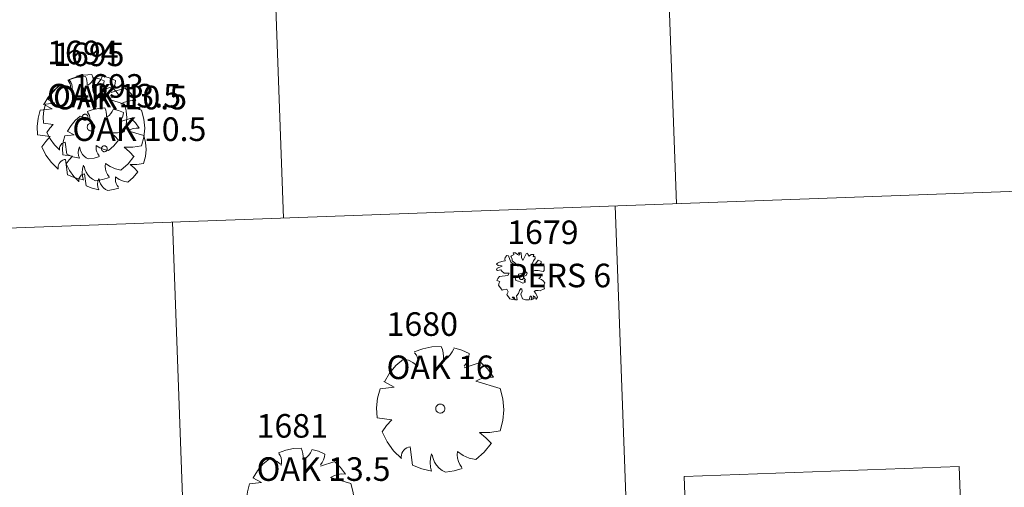
# Model space of a CAD drawing. Extents: x 2008601 to 2040596, y 13703137 to 13739907.
# Drawn here: x 2028760 to 2028886, y 13724398 to 13724457 of the extents above; entities that cross this region are included whole.
import ezdxf
from ezdxf.enums import TextEntityAlignment as Align

# ---------------------------------------------------------------- set-up
doc = ezdxf.new("R2010")
doc.units = 0
doc.header["$MEASUREMENT"] = 0
for name, color, linetype, lineweight in [('CP-LOT-PAD 40X120-U3', 30, 'Continuous', 0), ('CP-PROP-LOTS-U3', 3, 'Continuous', 0), ('VE-TREE-ANNO', 2, 'Continuous', 0), ('VE-TREE-SYMB', 253, 'Continuous', 0)]:
    doc.layers.add(name, color=color, linetype=linetype, lineweight=lineweight)
doc.styles.add('Style-simplex', font='simplex.shx')

# ---------------------------------------------------------------- blocks, each defined once
blk = doc.blocks.new('ACAD_PROXY_ENTITY_230')
at = {"layer": 'VE-TREE-SYMB', "ltscale": 0.999998, "flags": 128}
for points in [[(2028823.2, 13724427.47), (2028823.25, 13724427.31)], [(2028823.5, 13724427.47), (2028823.2, 13724427.47)], [(2028823.76, 13724427.25), (2028823.5, 13724427.47)], [(2028823.9, 13724427.47), (2028823.9, 13724427.4)], [(2028824.25, 13724427.47), (2028823.9, 13724427.47)], [(2028823.9, 13724427.4), (2028824.07, 13724427.34)], [(2028824.07, 13724427.34), (2028823.95, 13724427.18)], [(2028824.28, 13724426.86), (2028824.25, 13724427.47)], [(2028825.05, 13724427.44), (2028824.87, 13724427.33)], [(2028825.07, 13724427.31), (2028825.05, 13724427.44)], [(2028821.23, 13724426.16), (2028821.08, 13724426.04)], [(2028821.49, 13724426.29), (2028821.23, 13724426.16)], [(2028821.95, 13724426.39), (2028821.49, 13724426.29)], [(2028822.2, 13724426.46), (2028821.95, 13724426.39)], [(2028822.18, 13724426.88), (2028822.17, 13724426.66)], [(2028822.17, 13724426.66), (2028822.2, 13724426.46)], [(2028822.4, 13724427.13), (2028822.18, 13724426.88)], [(2028822.62, 13724427.09), (2028822.4, 13724427.13)], [(2028822.9, 13724426.29), (2028822.62, 13724427.09)], [(2028823.42, 13724425.92), (2028822.9, 13724426.29)], [(2028823.01, 13724427.07), (2028822.92, 13724426.98)], [(2028822.92, 13724426.98), (2028823.1, 13724426.72)], [(2028823.35, 13724427.25), (2028823.01, 13724427.07)], [(2028823.1, 13724426.72), (2028823.07, 13724426.44)], [(2028823.07, 13724426.44), (2028823.42, 13724426.19)], [(2028823.25, 13724427.31), (2028823.35, 13724427.25)], [(2028823.42, 13724426.19), (2028823.79, 13724425.87)], [(2028823.95, 13724427.18), (2028823.76, 13724427.25)], [(2028824.45, 13724426.5), (2028824.28, 13724426.86)], [(2028824.59, 13724426.75), (2028824.45, 13724426.5)], [(2028824.87, 13724427.33), (2028824.59, 13724426.75)], [(2028825.24, 13724427.05), (2028825.07, 13724427.31)], [(2028825.51, 13724427.25), (2028825.24, 13724427.05)], [(2028825.86, 13724427.26), (2028825.51, 13724427.25)], [(2028825.58, 13724425.96), (2028825.81, 13724426.45)], [(2028825.74, 13724426.96), (2028825.86, 13724427.26)], [(2028825.95, 13724427.03), (2028825.74, 13724426.96)], [(2028825.81, 13724426.45), (2028826, 13724426.76)], [(2028826, 13724426.76), (2028825.95, 13724427.03)], [(2028826.41, 13724426.53), (2028826.05, 13724426.06)], [(2028826.77, 13724426.36), (2028826.41, 13724426.53)], [(2028826.55, 13724426.03), (2028826.79, 13724426.17)], [(2028826.79, 13724426.17), (2028826.77, 13724426.36)], [(2028821.08, 13724426.04), (2028821.31, 13724425.84)], [(2028821.18, 13724425.51), (2028821.1, 13724425.32)], [(2028821.1, 13724425.32), (2028821.24, 13724425.21)], [(2028821.52, 13724425.64), (2028821.18, 13724425.51)], [(2028821.24, 13724425.21), (2028821.64, 13724425.29)], [(2028821.31, 13724425.84), (2028821.75, 13724425.82)], [(2028821.83, 13724425.76), (2028821.52, 13724425.64)], [(2028821.64, 13724425.29), (2028821.78, 13724425.13)], [(2028821.75, 13724425.82), (2028821.83, 13724425.76)], [(2028821.78, 13724425.13), (2028822.06, 13724424.87)], [(2028822.06, 13724424.87), (2028822.69, 13724424.86)], [(2028822.69, 13724424.86), (2028822.54, 13724424.6)], [(2028823.79, 13724425.87), (2028823.42, 13724425.92)], [(2028824.41, 13724424.87), (2028824.08, 13724424.81)], [(2028824.79, 13724425.08), (2028824.41, 13724424.87)], [(2028824.99, 13724424.89), (2028824.79, 13724425.08)], [(2028824.85, 13724424.58), (2028824.99, 13724424.89)], [(2028825.49, 13724424.78), (2028825.55, 13724425.06)], [(2028825.55, 13724425.06), (2028825.97, 13724425.23)], [(2028826.05, 13724426.06), (2028825.58, 13724425.96)], [(2028825.97, 13724425.23), (2028826.4, 13724425.23)], [(2028826.4, 13724425.23), (2028827.01, 13724425.1)], [(2028826.73, 13724425.88), (2028826.55, 13724426.03)], [(2028827, 13724425.9), (2028826.73, 13724425.88)], [(2028827.15, 13724425.76), (2028827, 13724425.9)], [(2028827.01, 13724425.1), (2028827.14, 13724425.21)], [(2028827.14, 13724425.21), (2028827.15, 13724425.76)], [(2028821.26, 13724424.21), (2028821.12, 13724423.93)], [(2028821.12, 13724423.93), (2028821.52, 13724423.83)], [(2028821.46, 13724424.47), (2028821.26, 13724424.21)], [(2028821.44, 13724423.65), (2028821.33, 13724423.37)], [(2028821.52, 13724423.83), (2028821.44, 13724423.65)], [(2028822.54, 13724424.6), (2028821.46, 13724424.47)], [(2028823.93, 13724424.41), (2028823.47, 13724424.34)], [(2028823.47, 13724424.34), (2028823.56, 13724423.95)], [(2028823.56, 13724423.95), (2028823.88, 13724423.86)], [(2028824.08, 13724424.81), (2028823.88, 13724424.76)], [(2028823.88, 13724424.76), (2028823.93, 13724424.41)], [(2028823.88, 13724423.86), (2028824.09, 13724423.78)], [(2028824.55, 13724424.33), (2028824.54, 13724424.38), (2028824.53, 13724424.43), (2028824.5, 13724424.48), (2028824.47, 13724424.52), (2028824.43, 13724424.55), (2028824.39, 13724424.58), (2028824.34, 13724424.59), (2028824.29, 13724424.6), (2028824.24, 13724424.6), (2028824.19, 13724424.59), (2028824.14, 13724424.56), (2028824.1, 13724424.54), (2028824.06, 13724424.5), (2028824.04, 13724424.45), (2028824.02, 13724424.41), (2028824.01, 13724424.36), (2028824.01, 13724424.31), (2028824.02, 13724424.26), (2028824.04, 13724424.21), (2028824.06, 13724424.16), (2028824.1, 13724424.13), (2028824.14, 13724424.1), (2028824.19, 13724424.08), (2028824.24, 13724424.06), (2028824.29, 13724424.06), (2028824.34, 13724424.07), (2028824.39, 13724424.09), (2028824.43, 13724424.11), (2028824.47, 13724424.15), (2028824.5, 13724424.19), (2028824.53, 13724424.23), (2028824.54, 13724424.28), (2028824.55, 13724424.33)], [(2028824.09, 13724423.78), (2028824.46, 13724423.62)], [(2028824.46, 13724423.62), (2028824.78, 13724423.75)], [(2028824.53, 13724424.47), (2028824.85, 13724424.58)], [(2028824.58, 13724424.28), (2028824.53, 13724424.47)], [(2028824.8, 13724424.02), (2028824.58, 13724424.28)], [(2028824.61, 13724423.91), (2028824.8, 13724424.02)], [(2028824.78, 13724423.75), (2028824.61, 13724423.91)], [(2028825.93, 13724424.81), (2028825.49, 13724424.78)], [(2028826.53, 13724424.73), (2028825.93, 13724424.81)], [(2028826.47, 13724424.21), (2028826.71, 13724424.39)], [(2028826.8, 13724424.06), (2028826.47, 13724424.21)], [(2028826.71, 13724424.39), (2028826.53, 13724424.73)], [(2028827.03, 13724423.91), (2028826.8, 13724424.06)], [(2028827.23, 13724423.65), (2028827.03, 13724423.91)], [(2028827.07, 13724423.26), (2028827.23, 13724423.65)], [(2028821.33, 13724423.37), (2028821.83, 13724422.73)], [(2028821.83, 13724422.73), (2028821.93, 13724422.74)], [(2028821.93, 13724422.74), (2028822.42, 13724422.84)], [(2028822.59, 13724422.5), (2028822.39, 13724422.15)], [(2028822.42, 13724422.84), (2028822.59, 13724422.5)], [(2028823.9, 13724422.3), (2028824.02, 13724422.66)], [(2028824.02, 13724422.66), (2028824.18, 13724422.93)], [(2028824.18, 13724422.93), (2028824.3, 13724422.85)], [(2028824.34, 13724422.57), (2028824.2, 13724422.2)], [(2028824.3, 13724422.85), (2028824.34, 13724422.57)], [(2028825.87, 13724422.56), (2028826.09, 13724422.69)], [(2028826.08, 13724422.29), (2028825.87, 13724422.56)], [(2028826.09, 13724422.69), (2028826.4, 13724422.66)], [(2028826.4, 13724422.66), (2028826.66, 13724422.62)], [(2028826.66, 13724422.62), (2028826.94, 13724422.78)], [(2028826.94, 13724422.78), (2028827.2, 13724422.88)], [(2028827.2, 13724422.88), (2028827.07, 13724423.26)], [(2028822.39, 13724422.15), (2028822.77, 13724421.63)], [(2028822.77, 13724421.63), (2028823.36, 13724421.5)], [(2028823.09, 13724421.84), (2028823.33, 13724421.81)], [(2028823.33, 13724421.61), (2028823.09, 13724421.84)], [(2028823.33, 13724421.81), (2028823.42, 13724421.56)], [(2028823.36, 13724421.5), (2028823.33, 13724421.61)], [(2028823.42, 13724421.56), (2028823.56, 13724421.47)], [(2028823.56, 13724421.47), (2028823.74, 13724421.5)], [(2028823.62, 13724421.99), (2028823.9, 13724422.3)], [(2028823.7, 13724421.77), (2028823.62, 13724421.99)], [(2028823.74, 13724421.5), (2028823.7, 13724421.77)], [(2028824.2, 13724422.2), (2028824.4, 13724421.6)], [(2028824.4, 13724421.6), (2028824.77, 13724421.47)], [(2028824.77, 13724421.47), (2028825.27, 13724421.47)], [(2028825.27, 13724421.47), (2028825.38, 13724421.95)], [(2028825.38, 13724421.95), (2028825.48, 13724421.95)], [(2028825.64, 13724421.76), (2028825.47, 13724421.47)], [(2028825.47, 13724421.47), (2028825.74, 13724421.57)], [(2028825.48, 13724421.95), (2028825.64, 13724421.76)], [(2028825.74, 13724421.57), (2028825.83, 13724421.78)], [(2028825.77, 13724421.99), (2028825.97, 13724421.89)], [(2028825.83, 13724421.78), (2028825.77, 13724421.99)], [(2028825.97, 13724421.89), (2028826, 13724421.78)], [(2028826, 13724421.78), (2028825.99, 13724421.66)], [(2028825.99, 13724421.66), (2028826.14, 13724421.56)], [(2028826.32, 13724421.81), (2028826.08, 13724422.29)], [(2028826.14, 13724421.56), (2028826.32, 13724421.81)]]:
    blk.add_lwpolyline(points, dxfattribs=at)
at = {"layer": 'VE-TREE-ANNO', "color": 2, "style": 'Style-simplex'}
blk.add_text('1679', height=3, dxfattribs=at).set_placement((2028822.45, 13724431.58), align=Align.TOP_LEFT)
at = {"layer": 'VE-TREE-ANNO', "color": 3, "style": 'Style-simplex'}
blk.add_text('PERS 6', height=3, dxfattribs=at).set_placement((2028822.45, 13724426.08), align=Align.TOP_LEFT)
blk = doc.blocks.new('ACAD_PROXY_ENTITY_231')
at = {"layer": 'VE-TREE-SYMB', "ltscale": 0.999998, "flags": 128}
for points in [[(2028814.06, 13724415.56), (2028812.89, 13724415.49), (2028811.74, 13724415.25), (2028810.64, 13724414.85)], [(2028814.34, 13724413.85), (2028814.37, 13724414.29), (2028814.33, 13724414.73), (2028814.23, 13724415.16), (2028814.06, 13724415.56)], [(2028814.53, 13724413.85), (2028814.89, 13724414.14), (2028815.2, 13724414.47), (2028815.46, 13724414.85), (2028815.66, 13724415.26)], [(2028817.63, 13724414.66), (2028816.67, 13724415.07), (2028815.68, 13724415.36)], [(2028809.28, 13724413.95), (2028808.31, 13724413.12), (2028807.48, 13724412.15), (2028806.83, 13724411.05)], [(2028810.96, 13724413.15), (2028810.45, 13724413.52), (2028809.89, 13724413.79), (2028809.28, 13724413.95)], [(2028811.06, 13724412.95), (2028811.13, 13724413.33), (2028811.13, 13724413.71), (2028811.05, 13724414.09), (2028810.9, 13724414.44), (2028810.68, 13724414.76)], [(2028816.97, 13724413.05), (2028817.25, 13724413.4), (2028817.45, 13724413.79), (2028817.58, 13724414.22), (2028817.63, 13724414.66)], [(2028816.97, 13724412.85), (2028819.13, 13724413.55)], [(2028820.72, 13724411.64), (2028819.99, 13724412.65), (2028819.11, 13724413.53)], [(2028808.08, 13724410.38), (2028806.77, 13724411.08)], [(2028806.77, 13724411.08), (2028806.77, 13724411.08)], [(2028820.72, 13724411.64), (2028820.14, 13724411.66), (2028819.55, 13724411.58), (2028818.99, 13724411.4), (2028818.47, 13724411.14)], [(2028818.47, 13724411.14), (2028821.58, 13724410.2)], [(2028806.3, 13724410.18), (2028805.98, 13724408.97), (2028805.85, 13724407.73), (2028805.92, 13724406.49)], [(2028806.3, 13724410.18), (2028808.08, 13724410.38)], [(2028821.57, 13724404.8), (2028821.92, 13724406.13), (2028822.04, 13724407.5), (2028821.92, 13724408.87), (2028821.58, 13724410.2)], [(2028814.53, 13724407.65), (2028814.52, 13724407.76), (2028814.49, 13724407.86), (2028814.44, 13724407.96), (2028814.37, 13724408.05), (2028814.29, 13724408.12), (2028814.19, 13724408.17), (2028814.09, 13724408.21), (2028813.98, 13724408.23), (2028813.87, 13724408.22), (2028813.76, 13724408.19), (2028813.66, 13724408.15), (2028813.58, 13724408.09), (2028813.5, 13724408.01), (2028813.44, 13724407.91), (2028813.4, 13724407.81), (2028813.38, 13724407.7), (2028813.38, 13724407.59), (2028813.4, 13724407.49), (2028813.44, 13724407.38), (2028813.5, 13724407.29), (2028813.58, 13724407.21), (2028813.66, 13724407.15), (2028813.76, 13724407.1), (2028813.87, 13724407.08), (2028813.98, 13724407.07), (2028814.09, 13724407.09), (2028814.19, 13724407.12), (2028814.29, 13724407.18), (2028814.37, 13724407.25), (2028814.44, 13724407.34), (2028814.49, 13724407.43), (2028814.52, 13724407.54), (2028814.53, 13724407.65)], [(2028807.77, 13724406.21), (2028805.92, 13724406.49)], [(2028807.77, 13724406.21), (2028807.12, 13724405.49), (2028806.55, 13724404.7)], [(2028818.94, 13724404.6), (2028820.26, 13724404.61), (2028821.57, 13724404.8)], [(2028806.55, 13724404.7), (2028807.17, 13724403.43), (2028808, 13724402.29), (2028809.02, 13724401.31)], [(2028820.44, 13724403.19), (2028819.74, 13724403.94), (2028818.94, 13724404.6)], [(2028810.12, 13724402.79), (2028809.89, 13724402.73), (2028809.68, 13724402.64), (2028809.48, 13724402.52), (2028809.31, 13724402.36), (2028809.17, 13724402.17), (2028809.07, 13724401.96), (2028809, 13724401.74), (2028808.98, 13724401.51), (2028808.99, 13724401.28)], [(2028810.4, 13724400.47), (2028810.12, 13724402.79)], [(2028818.47, 13724401.18), (2028819.54, 13724402.1), (2028820.43, 13724403.19)], [(2028812.84, 13724401.88), (2028812.7, 13724401.33), (2028812.65, 13724400.77), (2028812.7, 13724400.21), (2028812.84, 13724399.67)], [(2028812.93, 13724401.78), (2028813.03, 13724401.3), (2028813.21, 13724400.85), (2028813.47, 13724400.44), (2028813.8, 13724400.08), (2028814.19, 13724399.78), (2028814.62, 13724399.57)], [(2028816.13, 13724402.18), (2028816.09, 13724401.75), (2028816.13, 13724401.32), (2028816.25, 13724400.91), (2028816.44, 13724400.52), (2028816.69, 13724400.17)], [(2028816.13, 13724402.18), (2028816.84, 13724401.7), (2028817.63, 13724401.36), (2028818.47, 13724401.18)], [(2028810.4, 13724400.47), (2028811.59, 13724399.99), (2028812.85, 13724399.7)], [(2028814.62, 13724399.57), (2028815.7, 13724399.73), (2028816.74, 13724400.04)]]:
    blk.add_lwpolyline(points, dxfattribs=at)
at = {"layer": 'VE-TREE-ANNO', "color": 2, "style": 'Style-simplex'}
blk.add_text('1680', height=3, dxfattribs=at).set_placement((2028807.11, 13724419.9), align=Align.TOP_LEFT)
at = {"layer": 'VE-TREE-ANNO', "color": 3, "style": 'Style-simplex'}
blk.add_text('OAK 16', height=3, dxfattribs=at).set_placement((2028807.11, 13724414.4), align=Align.TOP_LEFT)
blk = doc.blocks.new('ACAD_PROXY_ENTITY_232')
at = {"layer": 'VE-TREE-SYMB', "ltscale": 0.999998, "flags": 128}
for points in [[(2028796.25, 13724402.63), (2028795.26, 13724402.57), (2028794.29, 13724402.36), (2028793.36, 13724402.02)], [(2028796.48, 13724401.18), (2028796.51, 13724401.55), (2028796.47, 13724401.92), (2028796.39, 13724402.28), (2028796.25, 13724402.63)], [(2028796.64, 13724401.18), (2028796.94, 13724401.42), (2028797.21, 13724401.71), (2028797.42, 13724402.02), (2028797.59, 13724402.37)], [(2028799.25, 13724401.86), (2028798.45, 13724402.21), (2028797.61, 13724402.45)], [(2028792.21, 13724401.27), (2028791.39, 13724400.57), (2028790.7, 13724399.74), (2028790.14, 13724398.82)], [(2028793.63, 13724400.59), (2028793.2, 13724400.9), (2028792.72, 13724401.13), (2028792.21, 13724401.27)], [(2028793.71, 13724400.42), (2028793.77, 13724400.74), (2028793.77, 13724401.06), (2028793.7, 13724401.38), (2028793.58, 13724401.68), (2028793.4, 13724401.95)], [(2028798.7, 13724400.5), (2028798.94, 13724400.8), (2028799.11, 13724401.13), (2028799.22, 13724401.49), (2028799.25, 13724401.86)], [(2028798.7, 13724400.33), (2028800.52, 13724400.93)], [(2028801.87, 13724399.31), (2028801.25, 13724400.17), (2028800.51, 13724400.91)], [(2028791.2, 13724398.25), (2028790.09, 13724398.85)], [(2028790.09, 13724398.85), (2028790.09, 13724398.85)], [(2028801.87, 13724399.31), (2028801.37, 13724399.33), (2028800.88, 13724399.26), (2028800.41, 13724399.11), (2028799.97, 13724398.89)], [(2028799.97, 13724398.89), (2028802.59, 13724398.1)], [(2028789.7, 13724398.08), (2028789.43, 13724397.06), (2028789.32, 13724396.02), (2028789.37, 13724394.97)], [(2028789.7, 13724398.08), (2028791.2, 13724398.25)], [(2028802.58, 13724393.54), (2028802.88, 13724394.66), (2028802.98, 13724395.82), (2028802.88, 13724396.98), (2028802.59, 13724398.1)], [(2028796.64, 13724395.95), (2028796.63, 13724396.04), (2028796.61, 13724396.13), (2028796.57, 13724396.21), (2028796.51, 13724396.28), (2028796.44, 13724396.34), (2028796.36, 13724396.39), (2028796.27, 13724396.42), (2028796.18, 13724396.43), (2028796.09, 13724396.43), (2028796, 13724396.41), (2028795.91, 13724396.37), (2028795.84, 13724396.31), (2028795.77, 13724396.25), (2028795.72, 13724396.17), (2028795.69, 13724396.08), (2028795.67, 13724395.99), (2028795.67, 13724395.9), (2028795.69, 13724395.81), (2028795.72, 13724395.72), (2028795.77, 13724395.65), (2028795.84, 13724395.58), (2028795.91, 13724395.52), (2028796, 13724395.49), (2028796.09, 13724395.46), (2028796.18, 13724395.46), (2028796.27, 13724395.47), (2028796.36, 13724395.5), (2028796.44, 13724395.55), (2028796.51, 13724395.61), (2028796.57, 13724395.68), (2028796.61, 13724395.77), (2028796.63, 13724395.85), (2028796.64, 13724395.95)], [(2028790.94, 13724394.73), (2028789.37, 13724394.97)], [(2028790.94, 13724394.73), (2028790.39, 13724394.12), (2028789.91, 13724393.46)], [(2028800.36, 13724393.37), (2028801.48, 13724393.38), (2028802.58, 13724393.54)], [(2028789.91, 13724393.46), (2028790.43, 13724392.39), (2028791.13, 13724391.42), (2028792, 13724390.6)], [(2028801.63, 13724392.18), (2028801.03, 13724392.82), (2028800.36, 13724393.37)], [(2028792.92, 13724391.84), (2028792.73, 13724391.8), (2028792.55, 13724391.72), (2028792.38, 13724391.62), (2028792.24, 13724391.48), (2028792.12, 13724391.32), (2028792.04, 13724391.15), (2028791.98, 13724390.96), (2028791.96, 13724390.77), (2028791.97, 13724390.57)], [(2028793.16, 13724389.89), (2028792.92, 13724391.84)], [(2028795.22, 13724391.08), (2028795.1, 13724390.62), (2028795.06, 13724390.15), (2028795.1, 13724389.67), (2028795.22, 13724389.21)], [(2028797.99, 13724391.33), (2028797.96, 13724390.97), (2028798, 13724390.61), (2028798.09, 13724390.26), (2028798.25, 13724389.93), (2028798.46, 13724389.64)], [(2028797.99, 13724391.33), (2028798.59, 13724390.93), (2028799.26, 13724390.64), (2028799.97, 13724390.48)], [(2028799.97, 13724390.48), (2028800.87, 13724391.26), (2028801.62, 13724392.19)], [(2028793.16, 13724389.89), (2028794.16, 13724389.48), (2028795.22, 13724389.24)], [(2028795.3, 13724390.99), (2028795.38, 13724390.59), (2028795.53, 13724390.21), (2028795.75, 13724389.86), (2028796.03, 13724389.56), (2028796.35, 13724389.31), (2028796.72, 13724389.13)], [(2028796.72, 13724389.13), (2028797.63, 13724389.26), (2028798.5, 13724389.52)]]:
    blk.add_lwpolyline(points, dxfattribs=at)
at = {"layer": 'VE-TREE-ANNO', "color": 2, "style": 'Style-simplex'}
blk.add_text('1681', height=3, dxfattribs=at).set_placement((2028790.58, 13724406.95), align=Align.TOP_LEFT)
at = {"layer": 'VE-TREE-ANNO', "color": 3, "style": 'Style-simplex'}
blk.add_text('OAK 13.5', height=3, dxfattribs=at).set_placement((2028790.58, 13724401.45), align=Align.TOP_LEFT)
blk = doc.blocks.new('ACAD_PROXY_ENTITY_244')
at = {"layer": 'VE-TREE-SYMB', "ltscale": 0.999998, "flags": 128}
for points in [[(2028771.3, 13724445.9), (2028770.53, 13724445.85), (2028769.78, 13724445.69), (2028769.05, 13724445.43)], [(2028769.33, 13724444.18), (2028769.37, 13724444.43), (2028769.37, 13724444.68), (2028769.32, 13724444.93), (2028769.22, 13724445.16), (2028769.08, 13724445.37)], [(2028771.48, 13724444.78), (2028771.5, 13724445.06), (2028771.47, 13724445.35), (2028771.41, 13724445.63), (2028771.3, 13724445.9)], [(2028771.6, 13724444.78), (2028771.84, 13724444.96), (2028772.04, 13724445.18), (2028772.21, 13724445.43), (2028772.34, 13724445.7)], [(2028773.64, 13724445.3), (2028773.01, 13724445.58), (2028772.36, 13724445.76)], [(2028773.2, 13724444.25), (2028773.39, 13724444.48), (2028773.52, 13724444.73), (2028773.61, 13724445.01), (2028773.64, 13724445.3)], [(2028768.16, 13724444.84), (2028767.52, 13724444.3), (2028766.98, 13724443.66), (2028766.55, 13724442.94)], [(2028769.26, 13724444.31), (2028768.93, 13724444.56), (2028768.56, 13724444.74), (2028768.16, 13724444.84)], [(2028773.2, 13724444.12), (2028774.62, 13724444.58)], [(2028775.67, 13724443.32), (2028775.19, 13724443.99), (2028774.61, 13724444.57)], [(2028766.2, 13724442.36), (2028765.99, 13724441.57), (2028765.91, 13724440.76), (2028765.95, 13724439.94)], [(2028766.2, 13724442.36), (2028767.37, 13724442.5)], [(2028767.37, 13724442.5), (2028766.51, 13724442.96)], [(2028766.51, 13724442.96), (2028766.51, 13724442.96)], [(2028775.67, 13724443.32), (2028775.28, 13724443.34), (2028774.9, 13724443.28), (2028774.53, 13724443.17), (2028774.19, 13724442.99)], [(2028774.19, 13724442.99), (2028776.23, 13724442.38)], [(2028776.22, 13724438.83), (2028776.45, 13724439.71), (2028776.53, 13724440.61), (2028776.46, 13724441.5), (2028776.23, 13724442.38)], [(2028767.17, 13724439.76), (2028765.95, 13724439.94)], [(2028771.6, 13724440.7), (2028771.6, 13724440.78), (2028771.58, 13724440.84), (2028771.54, 13724440.91), (2028771.5, 13724440.97), (2028771.45, 13724441.01), (2028771.38, 13724441.05), (2028771.32, 13724441.07), (2028771.24, 13724441.08), (2028771.17, 13724441.08), (2028771.1, 13724441.06), (2028771.04, 13724441.03), (2028770.98, 13724440.99), (2028770.93, 13724440.94), (2028770.89, 13724440.88), (2028770.86, 13724440.81), (2028770.85, 13724440.74), (2028770.85, 13724440.67), (2028770.86, 13724440.6), (2028770.89, 13724440.53), (2028770.93, 13724440.47), (2028770.98, 13724440.42), (2028771.04, 13724440.38), (2028771.1, 13724440.35), (2028771.17, 13724440.33), (2028771.24, 13724440.33), (2028771.32, 13724440.34), (2028771.38, 13724440.36), (2028771.45, 13724440.4), (2028771.5, 13724440.44), (2028771.54, 13724440.5), (2028771.58, 13724440.56), (2028771.6, 13724440.63), (2028771.6, 13724440.7)], [(2028767.17, 13724439.76), (2028766.74, 13724439.28), (2028766.37, 13724438.77)], [(2028766.37, 13724438.77), (2028766.77, 13724437.93), (2028767.32, 13724437.19), (2028767.99, 13724436.55)], [(2028774.5, 13724438.7), (2028775.36, 13724438.71), (2028776.22, 13724438.83)], [(2028775.48, 13724437.78), (2028775.02, 13724438.27), (2028774.5, 13724438.7)], [(2028768.71, 13724437.51), (2028768.56, 13724437.48), (2028768.42, 13724437.42), (2028768.29, 13724437.34), (2028768.18, 13724437.23), (2028768.09, 13724437.11), (2028768.02, 13724436.97), (2028767.98, 13724436.83), (2028767.96, 13724436.67), (2028767.97, 13724436.52)], [(2028768.89, 13724435.99), (2028768.71, 13724437.51)], [(2028774.19, 13724436.46), (2028774.89, 13724437.06), (2028775.48, 13724437.78)], [(2028770.5, 13724436.92), (2028770.4, 13724436.56), (2028770.37, 13724436.19), (2028770.4, 13724435.82), (2028770.5, 13724435.47)], [(2028770.56, 13724436.85), (2028770.62, 13724436.54), (2028770.74, 13724436.24), (2028770.91, 13724435.97), (2028771.12, 13724435.74), (2028771.38, 13724435.54), (2028771.67, 13724435.4)], [(2028772.65, 13724437.12), (2028772.63, 13724436.83), (2028772.66, 13724436.55), (2028772.73, 13724436.28), (2028772.86, 13724436.03), (2028773.02, 13724435.8)], [(2028772.65, 13724437.12), (2028773.12, 13724436.8), (2028773.64, 13724436.58), (2028774.19, 13724436.46)], [(2028768.89, 13724435.99), (2028769.68, 13724435.68), (2028770.5, 13724435.49)], [(2028771.67, 13724435.4), (2028772.37, 13724435.51), (2028773.05, 13724435.71)]]:
    blk.add_lwpolyline(points, dxfattribs=at)
at = {"layer": 'VE-TREE-ANNO', "color": 2, "style": 'Style-simplex'}
blk.add_text('1693', height=3, dxfattribs=at).set_placement((2028767.16, 13724450.2), align=Align.TOP_LEFT)
at = {"layer": 'VE-TREE-ANNO', "color": 3, "style": 'Style-simplex'}
blk.add_text('OAK 10.5', height=3, dxfattribs=at).set_placement((2028767.16, 13724444.7), align=Align.TOP_LEFT)
blk = doc.blocks.new('ACAD_PROXY_ENTITY_245')
at = {"layer": 'VE-TREE-SYMB', "ltscale": 0.999998, "flags": 128}
for points in [[(2028769.61, 13724450.14), (2028768.63, 13724450.08), (2028767.66, 13724449.88), (2028766.73, 13724449.54)], [(2028769.85, 13724448.7), (2028769.87, 13724449.07), (2028769.84, 13724449.44), (2028769.75, 13724449.8), (2028769.61, 13724450.14)], [(2028770.01, 13724448.7), (2028770.31, 13724448.94), (2028770.57, 13724449.22), (2028770.79, 13724449.54), (2028770.96, 13724449.89)], [(2028772.62, 13724449.38), (2028771.82, 13724449.73), (2028770.98, 13724449.97)], [(2028765.58, 13724448.79), (2028764.76, 13724448.08), (2028764.07, 13724447.26), (2028763.51, 13724446.34)], [(2028767, 13724448.11), (2028766.57, 13724448.42), (2028766.09, 13724448.65), (2028765.58, 13724448.79)], [(2028767.08, 13724447.94), (2028767.14, 13724448.26), (2028767.14, 13724448.58), (2028767.07, 13724448.9), (2028766.95, 13724449.2), (2028766.76, 13724449.46)], [(2028772.07, 13724448.02), (2028772.3, 13724448.31), (2028772.48, 13724448.65), (2028772.58, 13724449.01), (2028772.62, 13724449.38)], [(2028772.07, 13724447.85), (2028773.89, 13724448.45)], [(2028775.24, 13724446.83), (2028774.62, 13724447.68), (2028773.87, 13724448.43)], [(2028764.57, 13724445.77), (2028763.46, 13724446.36)], [(2028763.46, 13724446.36), (2028763.46, 13724446.36)], [(2028775.24, 13724446.83), (2028774.74, 13724446.85), (2028774.25, 13724446.78), (2028773.78, 13724446.63), (2028773.33, 13724446.41)], [(2028773.33, 13724446.41), (2028775.96, 13724445.62)], [(2028763.07, 13724445.6), (2028762.8, 13724444.58), (2028762.69, 13724443.54), (2028762.74, 13724442.48)], [(2028763.07, 13724445.6), (2028764.57, 13724445.77)], [(2028775.95, 13724441.06), (2028776.24, 13724442.18), (2028776.35, 13724443.34), (2028776.25, 13724444.49), (2028775.96, 13724445.62)], [(2028770.01, 13724443.46), (2028770, 13724443.56), (2028769.98, 13724443.65), (2028769.93, 13724443.73), (2028769.88, 13724443.8), (2028769.81, 13724443.86), (2028769.73, 13724443.91), (2028769.64, 13724443.94), (2028769.55, 13724443.95), (2028769.45, 13724443.95), (2028769.36, 13724443.93), (2028769.28, 13724443.89), (2028769.2, 13724443.83), (2028769.14, 13724443.77), (2028769.09, 13724443.69), (2028769.06, 13724443.6), (2028769.04, 13724443.51), (2028769.04, 13724443.42), (2028769.06, 13724443.33), (2028769.09, 13724443.24), (2028769.14, 13724443.16), (2028769.2, 13724443.1), (2028769.28, 13724443.04), (2028769.36, 13724443), (2028769.45, 13724442.98), (2028769.55, 13724442.98), (2028769.64, 13724442.99), (2028769.73, 13724443.02), (2028769.81, 13724443.07), (2028769.88, 13724443.13), (2028769.93, 13724443.2), (2028769.98, 13724443.28), (2028770, 13724443.37), (2028770.01, 13724443.46)], [(2028764.31, 13724442.25), (2028762.74, 13724442.48)], [(2028764.31, 13724442.25), (2028763.76, 13724441.64), (2028763.28, 13724440.97)], [(2028763.28, 13724440.97), (2028763.8, 13724439.9), (2028764.5, 13724438.94), (2028765.36, 13724438.12)], [(2028773.73, 13724440.89), (2028774.84, 13724440.9), (2028775.95, 13724441.06)], [(2028775, 13724439.7), (2028774.4, 13724440.33), (2028773.73, 13724440.89)], [(2028766.29, 13724439.36), (2028766.1, 13724439.32), (2028765.92, 13724439.24), (2028765.75, 13724439.13), (2028765.61, 13724439), (2028765.49, 13724438.84), (2028765.4, 13724438.67), (2028765.35, 13724438.48), (2028765.33, 13724438.28), (2028765.34, 13724438.09)], [(2028766.53, 13724437.41), (2028766.29, 13724439.36)], [(2028771.36, 13724438.85), (2028771.33, 13724438.49), (2028771.36, 13724438.13), (2028771.46, 13724437.78), (2028771.62, 13724437.45), (2028771.83, 13724437.15)], [(2028771.36, 13724438.85), (2028771.96, 13724438.44), (2028772.63, 13724438.16), (2028773.33, 13724438)], [(2028773.33, 13724438), (2028774.24, 13724438.78), (2028774.99, 13724439.71)], [(2028766.53, 13724437.41), (2028767.53, 13724437), (2028768.59, 13724436.76)], [(2028768.58, 13724438.6), (2028768.46, 13724438.14), (2028768.42, 13724437.66), (2028768.46, 13724437.19), (2028768.58, 13724436.73)], [(2028768.66, 13724438.51), (2028768.74, 13724438.11), (2028768.9, 13724437.73), (2028769.12, 13724437.38), (2028769.39, 13724437.08), (2028769.72, 13724436.83), (2028770.09, 13724436.64)], [(2028770.09, 13724436.64), (2028770.99, 13724436.78), (2028771.87, 13724437.04)]]:
    blk.add_lwpolyline(points, dxfattribs=at)
at = {"layer": 'VE-TREE-ANNO', "color": 2, "style": 'Style-simplex'}
blk.add_text('1694', height=3, dxfattribs=at).set_placement((2028763.94, 13724454.46), align=Align.TOP_LEFT)
at = {"layer": 'VE-TREE-ANNO', "color": 3, "style": 'Style-simplex'}
blk.add_text('OAK 13.5', height=3, dxfattribs=at).set_placement((2028763.94, 13724448.96), align=Align.TOP_LEFT)
blk = doc.blocks.new('ACAD_PROXY_ENTITY_246')
at = {"layer": 'VE-TREE-SYMB', "ltscale": 0.999998, "flags": 128}
for points in [[(2028768.84, 13724449.92), (2028768.07, 13724449.87), (2028767.32, 13724449.71), (2028766.59, 13724449.45)], [(2028769.02, 13724448.8), (2028769.04, 13724449.09), (2028769.01, 13724449.37), (2028768.95, 13724449.65), (2028768.84, 13724449.92)], [(2028765.7, 13724448.86), (2028765.06, 13724448.32), (2028764.52, 13724447.68), (2028764.09, 13724446.96)], [(2028766.8, 13724448.33), (2028766.47, 13724448.58), (2028766.1, 13724448.76), (2028765.7, 13724448.86)], [(2028766.87, 13724448.2), (2028766.91, 13724448.45), (2028766.91, 13724448.7), (2028766.86, 13724448.95), (2028766.76, 13724449.18), (2028766.62, 13724449.39)], [(2028769.14, 13724448.8), (2028769.38, 13724448.98), (2028769.58, 13724449.2), (2028769.75, 13724449.45), (2028769.88, 13724449.72)], [(2028771.18, 13724449.33), (2028770.55, 13724449.6), (2028769.9, 13724449.78)], [(2028770.75, 13724448.27), (2028770.93, 13724448.5), (2028771.06, 13724448.76), (2028771.15, 13724449.04), (2028771.18, 13724449.33)], [(2028770.75, 13724448.14), (2028772.16, 13724448.6)], [(2028773.21, 13724447.34), (2028772.73, 13724448.01), (2028772.15, 13724448.59)], [(2028763.74, 13724446.38), (2028763.54, 13724445.59), (2028763.45, 13724444.78), (2028763.49, 13724443.96)], [(2028763.74, 13724446.38), (2028764.91, 13724446.52)], [(2028764.91, 13724446.52), (2028764.05, 13724446.98)], [(2028764.05, 13724446.98), (2028764.05, 13724446.98)], [(2028773.21, 13724447.34), (2028772.82, 13724447.36), (2028772.44, 13724447.3), (2028772.07, 13724447.19), (2028771.73, 13724447.01)], [(2028771.73, 13724447.01), (2028773.77, 13724446.4)], [(2028773.76, 13724442.85), (2028773.99, 13724443.73), (2028774.07, 13724444.63), (2028774, 13724445.53), (2028773.77, 13724446.4)], [(2028769.15, 13724444.72), (2028769.14, 13724444.8), (2028769.12, 13724444.87), (2028769.09, 13724444.93), (2028769.04, 13724444.99), (2028768.99, 13724445.03), (2028768.92, 13724445.07), (2028768.86, 13724445.09), (2028768.78, 13724445.1), (2028768.71, 13724445.1), (2028768.64, 13724445.08), (2028768.58, 13724445.05), (2028768.52, 13724445.01), (2028768.47, 13724444.96), (2028768.43, 13724444.9), (2028768.4, 13724444.83), (2028768.39, 13724444.76), (2028768.39, 13724444.69), (2028768.4, 13724444.62), (2028768.43, 13724444.55), (2028768.47, 13724444.49), (2028768.52, 13724444.44), (2028768.58, 13724444.4), (2028768.64, 13724444.37), (2028768.71, 13724444.35), (2028768.78, 13724444.35), (2028768.86, 13724444.36), (2028768.92, 13724444.38), (2028768.99, 13724444.42), (2028769.04, 13724444.46), (2028769.09, 13724444.52), (2028769.12, 13724444.58), (2028769.14, 13724444.65), (2028769.15, 13724444.72)], [(2028764.71, 13724443.78), (2028763.49, 13724443.96)], [(2028764.71, 13724443.78), (2028764.28, 13724443.31), (2028763.91, 13724442.79)], [(2028763.91, 13724442.79), (2028764.31, 13724441.96), (2028764.86, 13724441.21), (2028765.53, 13724440.57)], [(2028772.04, 13724442.72), (2028772.91, 13724442.73), (2028773.76, 13724442.85)], [(2028773.02, 13724441.8), (2028772.56, 13724442.29), (2028772.04, 13724442.72)], [(2028766.25, 13724441.53), (2028766.1, 13724441.5), (2028765.96, 13724441.44), (2028765.83, 13724441.36), (2028765.72, 13724441.25), (2028765.63, 13724441.13), (2028765.56, 13724440.99), (2028765.52, 13724440.85), (2028765.5, 13724440.7), (2028765.51, 13724440.54)], [(2028766.43, 13724440.01), (2028766.25, 13724441.53)], [(2028770.19, 13724441.14), (2028770.17, 13724440.86), (2028770.2, 13724440.57), (2028770.27, 13724440.3), (2028770.4, 13724440.05), (2028770.56, 13724439.82)], [(2028770.19, 13724441.14), (2028770.66, 13724440.82), (2028771.18, 13724440.6), (2028771.73, 13724440.48)], [(2028771.73, 13724440.48), (2028772.43, 13724441.08), (2028773.02, 13724441.8)], [(2028766.43, 13724440.01), (2028767.22, 13724439.7), (2028768.04, 13724439.51)], [(2028768.04, 13724440.94), (2028767.94, 13724440.58), (2028767.91, 13724440.21), (2028767.94, 13724439.84), (2028768.04, 13724439.49)], [(2028768.1, 13724440.87), (2028768.16, 13724440.56), (2028768.28, 13724440.26), (2028768.45, 13724439.99), (2028768.67, 13724439.76), (2028768.92, 13724439.56), (2028769.21, 13724439.42)], [(2028769.21, 13724439.42), (2028769.91, 13724439.53), (2028770.59, 13724439.73)]]:
    blk.add_lwpolyline(points, dxfattribs=at)
at = {"layer": 'VE-TREE-ANNO', "color": 2, "style": 'Style-simplex'}
blk.add_text('1695', height=3, dxfattribs=at).set_placement((2028764.7, 13724454.22), align=Align.TOP_LEFT)
at = {"layer": 'VE-TREE-ANNO', "color": 3, "style": 'Style-simplex'}
blk.add_text('OAK 10.5', height=3, dxfattribs=at).set_placement((2028764.7, 13724448.72), align=Align.TOP_LEFT)

msp = doc.modelspace()

# ---------------------------------------------------------------- linework, layer by layer
at = {"layer": 'CP-LOT-PAD 40X120-U3', "ltscale": 0.999998, "flags": 128}
msp.add_lwpolyline([(2028879.95, 13724400.27), (2028844.97, 13724398.99), (2028847.53, 13724329.03), (2028882.51, 13724330.31), (2028879.95, 13724400.27)], close=True, dxfattribs=at)
at = {"layer": 'CP-PROP-LOTS-U3', "ltscale": 0.999998, "flags": 128}
for points in [[(2028843.98, 13724433.72), (2028839.59, 13724553.67)], [(2028794.01, 13724431.89), (2028789.62, 13724551.84)], [(2028109.96, 13724406.87), (2029196.87, 13724446.63)], [(2028836.2, 13724433.44), (2028840.59, 13724313.49)], [(2028779.87, 13724431.37), (2028784.26, 13724311.43)]]:
    msp.add_lwpolyline(points, dxfattribs=at)

# ---------------------------------------------------------------- block references
at = {"layer": 'VE-TREE-SYMB', "ltscale": 0.999998}
for name in ['ACAD_PROXY_ENTITY_245', 'ACAD_PROXY_ENTITY_246', 'ACAD_PROXY_ENTITY_244', 'ACAD_PROXY_ENTITY_230', 'ACAD_PROXY_ENTITY_231', 'ACAD_PROXY_ENTITY_232']:
    msp.add_blockref(name, (0, 0), dxfattribs=at)

doc.saveas('drawing.dxf')
